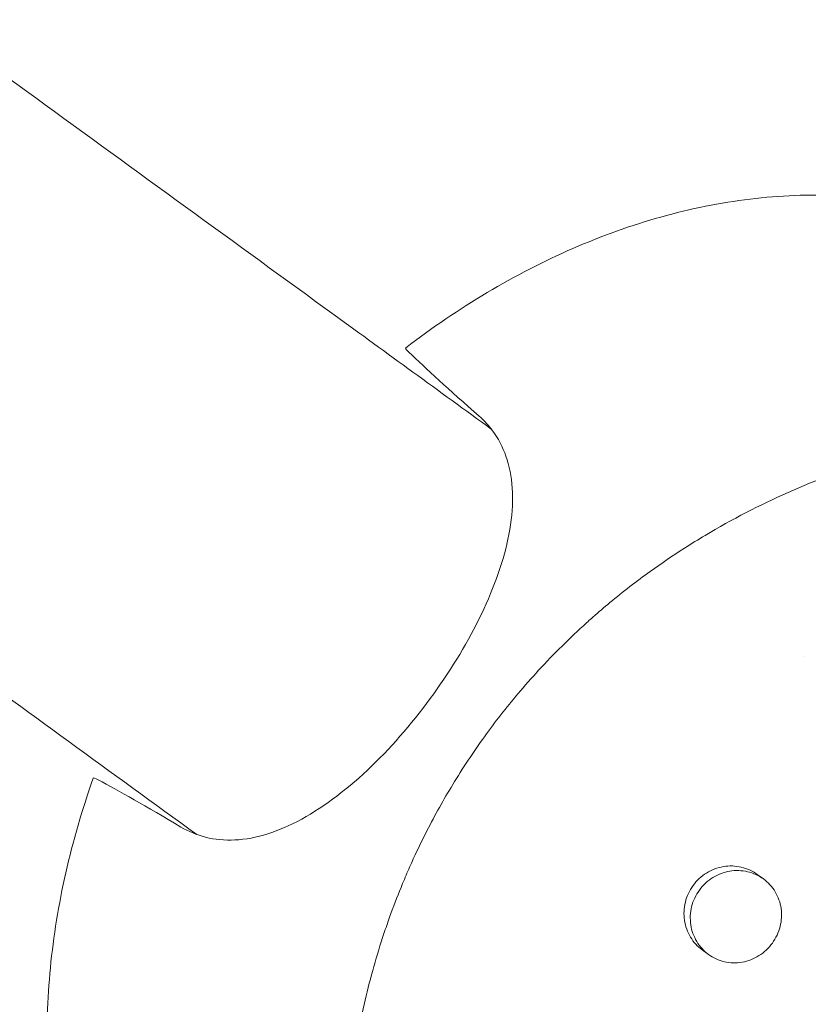
# Model space of a CAD drawing. Units: millimetres. Extents: x -9677 to 9198, y -7721 to 10867.
# Drawn here: x -2392 to -2316, y 4995 to 5089 of the extents above; entities that cross this region are included whole.
import ezdxf

# ---------------------------------------------------------------- set-up
doc = ezdxf.new("R2010")
doc.units = ezdxf.units.MM
doc.header["$LTSCALE"] = 20
doc.linetypes.add('HIDDEN', pattern=[9.525, 6.35, -3.175])
doc.layers.add('2d', color=230, linetype='Continuous')
doc.layers.add('AS-Free_Space_Hatch', color=31, linetype='HIDDEN')

msp = doc.modelspace()

# ---------------------------------------------------------------- hatches: boundary and pattern name
at = {"layer": 'AS-Free_Space_Hatch'}
h = msp.add_hatch(dxfattribs=at)
h.set_pattern_fill('ANSI31', color=256, scale=100)
h.set_pattern_definition([(274.8466, (1313.8, 4770.08), (316.365, 26.825), [])])
edge = h.paths.add_edge_path()
edge.add_arc((1313.803, 4770.078), 500, 0, 360)
edge = h.paths.add_edge_path()
edge.add_line((8543.803, 8048.617), (8043.115, 6651.312))
edge.add_ellipse((6160.337, 7325.956), major_axis=(-2000, 0), ratio=1, start_angle=135.881667, end_angle=160.286189, ccw=False)
edge.add_ellipse((5070.361, 8427.735), major_axis=(-3549.638, 0), ratio=1, start_angle=118.356971, end_angle=135.362026, ccw=False)
edge.add_line((6756.31, 5304.034), (6571.786, 4736.128))
edge.add_ellipse((5620.73, 5045.145), major_axis=(-1000, 0), ratio=1, start_angle=-18, end_angle=162, ccw=False)
edge.add_line((4669.673, 5354.162), (4861.063, 5943.198))
edge.add_ellipse((6784.7, 5318.17), major_axis=(-2022.632, 0), ratio=1, start_angle=308.803317, end_angle=342, ccw=False)
edge.add_ellipse((6457.193, 5725.458), major_axis=(-1500, 0), ratio=1, start_angle=296.983145, end_angle=308.803317, ccw=False)
edge.add_ellipse((5322.872, 7953.309), major_axis=(-1000, 0), ratio=1, start_angle=116.983145, end_angle=160.286189)
edge.add_line((6264.262, 7615.986), (6661.025, 8723.262))
edge.add_ellipse((7602.414, 8385.94), major_axis=(-1000, 0), ratio=1, start_angle=160.286189, end_angle=340.286189, ccw=False)
edge = h.paths.add_edge_path()
edge.add_line((-5683.855, 7547.207), (-4912.898, 6799.303))
edge.add_line((-4912.898, 6799.303), (-4600.598, 6799.303))
edge.add_ellipse((-4600.598, 5799.303), major_axis=(-1000, 0), ratio=1, start_angle=89.999996, end_angle=269.999996, ccw=False)
edge.add_line((-4600.598, 4799.303), (-4912.898, 4799.303))
edge.add_ellipse((-4912.898, 6799.303), major_axis=(-2000, 0), ratio=1, start_angle=45.869545, end_angle=89.999996, ccw=False)
edge.add_line((-6305.486, 5363.79), (-7076.443, 6111.695))
edge.add_ellipse((-6380.149, 6829.451), major_axis=(-1000, 0), ratio=1, start_angle=-134.130455, end_angle=45.869545, ccw=False)
edge = h.paths.add_edge_path()
edge.add_arc((-6137.505, 698.77), 1000, 36.000001, 126.000001)
edge.add_line((-6725.291, 1507.787), (-8215.285, 425.243))
edge.add_arc((-7627.5, -383.774), 1000, 126.000001, 216.000001)
edge.add_line((-8436.517, -971.56), (-8191.941, -1308.189))
edge.add_arc((-7382.924, -720.404), 1000, 216.000001, 306.000001)
edge.add_line((-6795.139, -1529.421), (-5305.144, -446.877))
edge.add_arc((-5892.93, 362.14), 1000, 306.000001, 396.000001)
edge.add_line((-5083.913, 949.926), (-5328.488, 1286.555))

# ---------------------------------------------------------------- linework, layer by layer
at = {"layer": '2d', "lineweight": 0}
for p, q in [((-2319.871, 5006.65), (-2320.472, 5007.087)), ((-2325.166, 4999.373), (-2325.763, 4999.806))]:
    msp.add_line(p, q, dxfattribs=at)
for points, knots in [([(-2485.316, 5151.147), (-2483.18, 5149.595), (-2481.048, 5148.046), (-2468.831, 5139.17), (-2458.812, 5131.89), (-2438.914, 5117.434), (-2429.035, 5110.257), (-2409.421, 5096.006), (-2399.685, 5088.932), (-2380.359, 5074.891), (-2370.769, 5067.923), (-2356.184, 5057.327), (-2351.135, 5053.659), (-2346.108, 5050.006)], [508.000192, 508.000192, 508.000192, 508.000192, 518.093794, 518.093794, 565.903062, 565.903062, 613.71233, 613.71233, 661.521597, 661.521597, 709.330865, 709.330865, 734.801163, 734.801163, 734.801163, 734.801163]), ([(-2374.498, 5010.931), (-2382.686, 5016.88), (-2390.93, 5022.87), (-2408.795, 5035.849), (-2418.435, 5042.853), (-2437.858, 5056.964), (-2447.642, 5064.073), (-2467.352, 5078.393), (-2477.278, 5085.605), (-2496.031, 5099.23), (-2504.842, 5105.632), (-2513.706, 5112.071)], [476.60985, 476.60985, 476.60985, 476.60985, 518.093769, 518.093769, 565.903034, 565.903034, 613.712299, 613.712299, 661.521565, 661.521565, 703.41059, 703.41059, 703.41059, 703.41059]), ([(-2354.369, 5057.812), (-2351.828, 5059.762), (-2349.201, 5061.548), (-2343.817, 5064.755), (-2341.06, 5066.176), (-2335.461, 5068.615), (-2332.62, 5069.634), (-2326.902, 5071.235), (-2324.025, 5071.818), (-2318.289, 5072.516), (-2315.43, 5072.631), (-2312.611, 5072.5)], [5.5842045, 5.5842045, 5.5842045, 5.5842045, 5.7319418, 5.7319418, 5.8796791, 5.8796791, 6.0274165, 6.0274165, 6.1751538, 6.1751538, 6.3228911, 6.3228911, 6.3228911, 6.3228911]), ([(-2354.054, 5057.417), (-2354.1, 5057.462), (-2354.141, 5057.504), (-2354.333, 5057.703), (-2354.395, 5057.792), (-2354.369, 5057.812)], [3.48976, 3.48976, 3.48976, 3.48976, 4.07762, 4.07762, 6.582539, 6.582539, 6.582539, 6.582539]), ([(-2354.054, 5057.417), (-2354.049, 5057.413), (-2354.045, 5057.409), (-2352.455, 5055.855), (-2350.172, 5053.778), (-2347.263, 5051.237)], [24.946478, 24.946478, 24.946478, 24.946478, 24.998498, 24.998498, 45.006136, 45.006136, 45.006136, 45.006136]), ([(-2347.263, 5051.237), (-2347.073, 5051.07), (-2346.889, 5050.895), (-2346.3, 5050.279), (-2345.929, 5049.801), (-2345.601, 5049.279)], [21.469768, 21.469768, 21.469768, 21.469768, 22.779638, 22.779638, 25.836696, 25.836696, 25.836696, 25.836696]), ([(-2336.449, 5031.758), (-2336.4, 5031.802), (-2336.352, 5031.844), (-2335.77, 5032.357), (-2335.224, 5032.824), (-2333.407, 5034.33), (-2332.107, 5035.334), (-2329.696, 5037.068), (-2328.595, 5037.815), (-2326.819, 5038.952), (-2326.155, 5039.361), (-2320.3, 5042.849), (-2314.789, 5045.273), (-2308.222, 5047.319), (-2307.316, 5047.583), (-2305.846, 5047.984), (-2305.284, 5048.13), (-2304.155, 5048.411), (-2303.587, 5048.546), (-2301.864, 5048.934), (-2300.707, 5049.168), (-2298.964, 5049.48), (-2298.379, 5049.578), (-2297.204, 5049.761), (-2296.614, 5049.846), (-2295.726, 5049.964), (-2295.43, 5050.001), (-2294.835, 5050.073), (-2294.537, 5050.108), (-2293.94, 5050.173), (-2293.641, 5050.204), (-2292.743, 5050.292), (-2292.144, 5050.344), (-2290.458, 5050.47), (-2289.372, 5050.529), (-2287.416, 5050.594), (-2286.546, 5050.608), (-2284.913, 5050.607), (-2284.151, 5050.595), (-2282.133, 5050.534), (-2280.882, 5050.465), (-2277.262, 5050.176), (-2274.915, 5049.874), (-2272.03, 5049.36), (-2271.455, 5049.25), (-2270.597, 5049.076), (-2270.311, 5049.016), (-2267.762, 5048.464), (-2265.544, 5047.866), (-2262.31, 5046.816), (-2261.254, 5046.443), (-2259.179, 5045.649), (-2258.161, 5045.229), (-2256.66, 5044.562), (-2256.165, 5044.335), (-2253.746, 5043.184), (-2251.885, 5042.174), (-2249.873, 5040.936), (-2249.65, 5040.797), (-2248.545, 5040.096), (-2247.68, 5039.513), (-2246.414, 5038.608), (-2245.997, 5038.301), (-2243.959, 5036.755), (-2242.412, 5035.438), (-2240.59, 5033.694), (-2240.232, 5033.342), (-2239.18, 5032.275), (-2238.502, 5031.546), (-2237.519, 5030.426), (-2237.197, 5030.048), (-2236.567, 5029.286), (-2236.258, 5028.9), (-2235.351, 5027.736), (-2234.77, 5026.944), (-2233.936, 5025.731), (-2233.664, 5025.322), (-2232.865, 5024.086), (-2232.357, 5023.246), (-2231.753, 5022.177), (-2231.633, 5021.962), (-2231.398, 5021.531), (-2231.281, 5021.314), (-2230.938, 5020.662), (-2230.715, 5020.223), (-2230.065, 5018.898), (-2229.657, 5018.001), (-2229.082, 5016.631), (-2228.895, 5016.169), (-2228.322, 5014.685), (-2227.96, 5013.651), (-2227.457, 5012.058), (-2227.294, 5011.51), (-2226.97, 5010.355), (-2226.811, 5009.748), (-2226.328, 5007.76), (-2226.045, 5006.365), (-2225.753, 5004.572), (-2225.695, 5004.192), (-2225.573, 5003.338), (-2225.511, 5002.862), (-2225.428, 5002.157), (-2225.402, 5001.93), (-2225.297, 5000.931), (-2225.23, 5000.155), (-2225.109, 4998.337), (-2225.066, 4997.293), (-2225.04, 4995.718), (-2225.038, 4995.192), (-2225.051, 4993.609), (-2225.086, 4992.548), (-2225.176, 4990.949), (-2225.212, 4990.415), (-2225.298, 4989.344), (-2225.347, 4988.808), (-2225.458, 4987.734), (-2225.52, 4987.196), (-2225.656, 4986.119), (-2225.73, 4985.579), (-2225.891, 4984.5), (-2225.978, 4983.959), (-2226.257, 4982.332), (-2226.468, 4981.244), (-2226.821, 4979.611), (-2226.945, 4979.066), (-2227.335, 4977.433), (-2227.618, 4976.344), (-2228.079, 4974.711), (-2228.239, 4974.168), (-2228.708, 4972.625), (-2229.032, 4971.626), (-2229.685, 4969.73), (-2230.01, 4968.833), (-2230.647, 4967.161), (-2230.954, 4966.386), (-2231.558, 4964.92), (-2231.853, 4964.228), (-2232.326, 4963.154), (-2232.492, 4962.785), (-2232.652, 4962.435)], [-219.718261, -219.718261, -219.718261, -219.718261, -219.564246, -219.564246, -217.631861, -217.631861, -213.211515, -213.211515, -209.620697, -209.620697, -207.509624, -207.509624, -191.147795, -191.147795, -188.540314, -188.540314, -186.931712, -186.931712, -185.311334, -185.311334, -182.020095, -182.020095, -180.359979, -180.359979, -178.684428, -178.684428, -177.842184, -177.842184, -176.996384, -176.996384, -176.148147, -176.148147, -174.446239, -174.446239, -171.354621, -171.354621, -168.866214, -168.866214, -166.674674, -166.674674, -163.051733, -163.051733, -156.126413, -156.126413, -154.393214, -154.393214, -153.526371, -153.526371, -146.635511, -146.635511, -143.225456, -143.225456, -139.843167, -139.843167, -138.157994, -138.157994, -131.542709, -131.542709, -130.715466, -130.715466, -127.415629, -127.415629, -125.771021, -125.771021, -119.260399, -119.260399, -117.641186, -117.641186, -114.419561, -114.419561, -112.812293, -112.812293, -111.208435, -111.208435, -108.01802, -108.01802, -106.423101, -106.423101, -103.23448, -103.23448, -102.436473, -102.436473, -101.638956, -101.638956, -100.045044, -100.045044, -96.860209, -96.860209, -95.256262, -95.256262, -91.744932, -91.744932, -89.922475, -89.922475, -87.929958, -87.929958, -83.451629, -83.451629, -82.254796, -82.254796, -80.76386, -80.76386, -80.056245, -80.056245, -77.655984, -77.655984, -74.467784, -74.467784, -72.87523, -72.87523, -69.689865, -69.689865, -68.097328, -68.097328, -66.504846, -66.504846, -64.912542, -64.912542, -63.320205, -63.320205, -61.728487, -61.728487, -58.532434, -58.532434, -56.935303, -56.935303, -53.739865, -53.739865, -52.14398, -52.14398, -49.205221, -49.205221, -46.553534, -46.553534, -44.252683, -44.252683, -42.186257, -42.186257, -41.037497, -41.037497, -41.037497, -41.037497]), ([(-2373.65, 5010.673), (-2372.747, 5010.445), (-2371.802, 5010.355), (-2368.771, 5010.503), (-2366.6, 5011.202), (-2362.126, 5013.652), (-2359.85, 5015.399), (-2355.508, 5019.587), (-2353.481, 5021.953), (-2349.862, 5026.984), (-2348.305, 5029.577), (-2345.792, 5034.818), (-2344.88, 5037.413), (-2343.924, 5042.368), (-2343.925, 5044.683), (-2344.732, 5047.63), (-2345.107, 5048.496), (-2345.601, 5049.279)], [4.672015, 4.672015, 4.672015, 4.672015, 9.29381, 9.29381, 18.968141, 18.968141, 28.782389, 28.782389, 38.206286, 38.206286, 47.382015, 47.382015, 56.810197, 56.810197, 66.617643, 66.617643, 71.212206, 71.212206, 71.212206, 71.212206]), ([(-2354.158, 5007.384), (-2353.929, 5007.909), (-2353.683, 5008.454), (-2353.081, 5009.749), (-2352.701, 5010.526), (-2351.534, 5012.808), (-2350.706, 5014.293), (-2348.866, 5017.322), (-2347.847, 5018.859), (-2345.74, 5021.778), (-2344.66, 5023.163), (-2342.882, 5025.271), (-2342.221, 5026.022), (-2340.076, 5028.353), (-2338.538, 5029.876), (-2336.778, 5031.465), (-2336.611, 5031.614), (-2336.449, 5031.758)], [-62.047763, -62.047763, -62.047763, -62.047763, -60.333403, -60.333403, -57.709518, -57.709518, -52.553136, -52.553136, -46.964028, -46.964028, -41.640945, -41.640945, -38.606693, -38.606693, -32.035348, -32.035348, -31.404173, -31.404173, -31.404173, -31.404173]), ([(-2385.539, 4972.123), (-2386.536, 4974.763), (-2387.31, 4977.518), (-2388.418, 4983.189), (-2388.753, 4986.105), (-2388.997, 4992.038), (-2388.906, 4995.055), (-2388.316, 5001.133), (-2387.817, 5004.194), (-2386.431, 5010.306), (-2385.544, 5013.357), (-2384.474, 5016.375)], [4.0607711, 4.0607711, 4.0607711, 4.0607711, 4.2085084, 4.2085084, 4.3562457, 4.3562457, 4.5039831, 4.5039831, 4.6517204, 4.6517204, 4.7994577, 4.7994577, 4.7994577, 4.7994577]), ([(-2256.152, 4930.089), (-2256.341, 4929.916), (-2256.526, 4929.748), (-2257.971, 4928.444), (-2259.259, 4927.343), (-2262.313, 4924.877), (-2264.094, 4923.546), (-2266.612, 4921.81), (-2267.322, 4921.337), (-2268.785, 4920.393), (-2269.539, 4919.924), (-2270.703, 4919.226), (-2271.111, 4918.987), (-2272.327, 4918.288), (-2273.138, 4917.84), (-2274.549, 4917.095), (-2275.146, 4916.79), (-2275.978, 4916.378), (-2276.212, 4916.264), (-2277.157, 4915.81), (-2277.87, 4915.481), (-2279.175, 4914.905), (-2279.767, 4914.654), (-2281.952, 4913.762), (-2283.552, 4913.177), (-2286.161, 4912.339), (-2287.163, 4912.044), (-2289.171, 4911.507), (-2290.175, 4911.266), (-2291.43, 4910.999), (-2291.682, 4910.947), (-2292.435, 4910.796), (-2292.937, 4910.703), (-2293.941, 4910.53), (-2294.442, 4910.451), (-2295.446, 4910.305), (-2295.948, 4910.239), (-2296.701, 4910.151), (-2296.951, 4910.123), (-2297.705, 4910.045), (-2298.207, 4910), (-2299.712, 4909.886), (-2300.713, 4909.838), (-2302.709, 4909.798), (-2303.704, 4909.806), (-2305.685, 4909.879), (-2306.672, 4909.944), (-2308.144, 4910.084), (-2308.634, 4910.138), (-2310.055, 4910.314), (-2310.982, 4910.456), (-2312.328, 4910.7), (-2312.751, 4910.782), (-2313.581, 4910.955), (-2313.989, 4911.046), (-2314.794, 4911.234), (-2315.191, 4911.332), (-2315.921, 4911.523), (-2316.254, 4911.613), (-2316.915, 4911.8), (-2317.243, 4911.896), (-2317.878, 4912.09), (-2318.185, 4912.187), (-2318.785, 4912.382), (-2319.077, 4912.481), (-2320.428, 4912.949), (-2321.477, 4913.352), (-2323.437, 4914.182), (-2324.351, 4914.601), (-2325.704, 4915.271), (-2326.152, 4915.5), (-2328.39, 4916.69), (-2330.135, 4917.752), (-2332.251, 4919.211), (-2332.672, 4919.51), (-2333.509, 4920.122), (-2333.924, 4920.435), (-2334.75, 4921.076), (-2335.16, 4921.404), (-2335.77, 4921.905), (-2335.973, 4922.074), (-2336.977, 4922.922), (-2337.763, 4923.625), (-2338.919, 4924.714), (-2339.3, 4925.083), (-2340.434, 4926.211), (-2341.174, 4926.987), (-2342.259, 4928.186), (-2342.617, 4928.592), (-2344.406, 4930.676), (-2345.767, 4932.437), (-2347.699, 4935.22), (-2348.331, 4936.181), (-2349.094, 4937.407), (-2349.245, 4937.654), (-2349.546, 4938.152), (-2349.695, 4938.402), (-2349.989, 4938.902), (-2350.134, 4939.152), (-2350.565, 4939.906), (-2350.847, 4940.414), (-2351.679, 4941.955), (-2352.211, 4943.002), (-2352.977, 4944.603), (-2353.228, 4945.146), (-2353.964, 4946.785), (-2354.431, 4947.895), (-2355.312, 4950.143), (-2355.728, 4951.282), (-2356.312, 4953.009), (-2356.5, 4953.588), (-2356.863, 4954.751), (-2357.038, 4955.336), (-2358.526, 4960.53), (-2359.438, 4965.319), (-2360.03, 4971.568), (-2360.124, 4972.935), (-2360.217, 4975.142), (-2360.239, 4975.977), (-2360.258, 4977.763), (-2360.25, 4978.713), (-2360.211, 4980.21), (-2360.191, 4980.756), (-2360.11, 4982.469), (-2360.028, 4983.636), (-2359.706, 4987.086), (-2359.39, 4989.367), (-2358.761, 4992.751), (-2358.528, 4993.861), (-2358.014, 4996.058), (-2357.734, 4997.143), (-2357.128, 4999.285), (-2356.804, 5000.342), (-2356.28, 5001.915), (-2356.1, 5002.436), (-2355.567, 5003.924), (-2355.199, 5004.886), (-2354.604, 5006.344), (-2354.379, 5006.877), (-2354.158, 5007.384)], [-225.679275, -225.679275, -225.679275, -225.679275, -224.94979, -224.94979, -219.832079, -219.832079, -213.027048, -213.027048, -210.382244, -210.382244, -207.608596, -207.608596, -206.12203, -206.12203, -203.187643, -203.187643, -201.04791, -201.04791, -200.213047, -200.213047, -197.682384, -197.682384, -195.593893, -195.593893, -189.988426, -189.988426, -186.499061, -186.499061, -183.014282, -183.014282, -182.143028, -182.143028, -180.401281, -180.401281, -178.662073, -178.662073, -176.920129, -176.920129, -176.047873, -176.047873, -174.302444, -174.302444, -170.808392, -170.808392, -167.317136, -167.317136, -163.826202, -163.826202, -162.080309, -162.080309, -158.744288, -158.744288, -157.210325, -157.210325, -155.721394, -155.721394, -154.263794, -154.263794, -153.031961, -153.031961, -151.815018, -151.815018, -150.665332, -150.665332, -149.566838, -149.566838, -145.564318, -145.564318, -141.992481, -141.992481, -140.21081, -140.21081, -133.021945, -133.021945, -131.217104, -131.217104, -129.405743, -129.405743, -127.585886, -127.585886, -126.673387, -126.673387, -123.043063, -123.043063, -121.228552, -121.228552, -117.582125, -117.582125, -115.754878, -115.754878, -108.330001, -108.330001, -104.545323, -104.545323, -103.595898, -103.595898, -102.644741, -102.644741, -101.703385, -101.703385, -99.81791, -99.81791, -96.030171, -96.030171, -94.114964, -94.114964, -90.281998, -90.281998, -86.455079, -86.455079, -84.543081, -84.543081, -82.634666, -82.634666, -67.669506, -67.669506, -63.503735, -63.503735, -60.975106, -60.975106, -58.107959, -58.107959, -56.46405, -56.46405, -52.951159, -52.951159, -46.069141, -46.069141, -42.689661, -42.689661, -39.358638, -39.358638, -36.078965, -36.078965, -34.446299, -34.446299, -31.397001, -31.397001, -29.787622, -29.787622, -29.787622, -29.787622]), ([(-2325.763, 4999.806), (-2325.764, 4999.807), (-2325.765, 4999.807), (-2325.995, 4999.975), (-2326.205, 5000.163), (-2326.585, 5000.579), (-2326.758, 5000.809), (-2327.052, 5001.298), (-2327.174, 5001.555), (-2327.367, 5002.095), (-2327.439, 5002.38), (-2327.524, 5002.952), (-2327.539, 5003.241), (-2327.513, 5003.828), (-2327.47, 5004.123), (-2327.33, 5004.693), (-2327.233, 5004.972), (-2326.981, 5005.516), (-2326.83, 5005.773), (-2326.654, 5006.016), (-2326.477, 5006.259), (-2326.28, 5006.48), (-2325.848, 5006.883), (-2325.609, 5007.065), (-2325.107, 5007.377), (-2324.844, 5007.506), (-2324.296, 5007.713), (-2324.01, 5007.79), (-2323.439, 5007.886), (-2323.152, 5007.906), (-2322.573, 5007.889), (-2322.289, 5007.852), (-2321.737, 5007.724), (-2321.465, 5007.632), (-2320.948, 5007.397), (-2320.705, 5007.256), (-2320.475, 5007.089), (-2320.474, 5007.088), (-2320.472, 5007.087)], [0.02129764, 0.02129764, 0.02129764, 0.02129764, 0.02130098, 0.02130098, 0.02218838, 0.02218838, 0.02307577, 0.02307577, 0.02396317, 0.02396317, 0.02485057, 0.02485057, 0.02573797, 0.02573797, 0.02662536, 0.02662536, 0.02751276, 0.02751276, 0.02840016, 0.02840016, 0.02840016, 0.02928777, 0.02928777, 0.03017538, 0.03017538, 0.031063, 0.031063, 0.03195061, 0.03195061, 0.03283822, 0.03283822, 0.03372583, 0.03372583, 0.03461345, 0.03461345, 0.03550106, 0.03550106, 0.03550733, 0.03550733, 0.03550733, 0.03550733]), ([(-2319.013, 5000.464), (-2318.839, 5000.704), (-2318.688, 5000.959), (-2318.435, 5001.498), (-2318.335, 5001.779), (-2318.191, 5002.347), (-2318.146, 5002.64), (-2318.114, 5003.226), (-2318.127, 5003.515), (-2318.207, 5004.085), (-2318.277, 5004.369), (-2318.467, 5004.907), (-2318.588, 5005.164), (-2318.88, 5005.652), (-2319.051, 5005.881), (-2319.431, 5006.295), (-2319.641, 5006.483), (-2320.101, 5006.817), (-2320.345, 5006.958), (-2320.857, 5007.191), (-2321.129, 5007.284), (-2321.685, 5007.412), (-2321.967, 5007.449), (-2322.54, 5007.466), (-2322.833, 5007.446), (-2323.403, 5007.35), (-2323.683, 5007.275), (-2324.232, 5007.068), (-2324.499, 5006.936), (-2324.998, 5006.627), (-2325.234, 5006.448), (-2325.673, 5006.041), (-2325.871, 5005.818), (-2326.047, 5005.575)], [0.01420019, 0.01420019, 0.01420019, 0.01420019, 0.01508748, 0.01508748, 0.01597478, 0.01597478, 0.01686207, 0.01686207, 0.01774937, 0.01774937, 0.01863667, 0.01863667, 0.01952396, 0.01952396, 0.02041126, 0.02041126, 0.02129856, 0.02129856, 0.02218585, 0.02218585, 0.02307315, 0.02307315, 0.02396044, 0.02396044, 0.02484774, 0.02484774, 0.02573504, 0.02573504, 0.02662233, 0.02662233, 0.02750963, 0.02750963, 0.02839693, 0.02839693, 0.02839693, 0.02839693]), ([(-2326.047, 5005.575), (-2326.224, 5005.332), (-2326.373, 5005.076), (-2326.623, 5004.541), (-2326.722, 5004.257), (-2326.863, 5003.683), (-2326.906, 5003.394), (-2326.933, 5002.808), (-2326.919, 5002.513), (-2326.834, 5001.941), (-2326.764, 5001.662), (-2326.569, 5001.116), (-2326.446, 5000.858), (-2326.154, 5000.372), (-2325.982, 5000.142), (-2325.6, 4999.723), (-2325.39, 4999.536), (-2324.935, 4999.204), (-2324.688, 4999.06), (-2324.175, 4998.826), (-2323.909, 4998.736), (-2323.355, 4998.608), (-2323.069, 4998.572), (-2322.5, 4998.558), (-2322.214, 4998.578), (-2321.64, 4998.678), (-2321.36, 4998.756), (-2320.818, 4998.966), (-2320.553, 4999.099), (-2320.053, 4999.413), (-2319.819, 4999.593), (-2319.387, 4999.998), (-2319.187, 5000.224), (-2319.013, 5000.464)], [0, 0, 0, 0, 0.00088751, 0.00088751, 0.00177502, 0.00177502, 0.00266253, 0.00266253, 0.00355005, 0.00355005, 0.00443756, 0.00443756, 0.00532507, 0.00532507, 0.00621258, 0.00621258, 0.00710009, 0.00710009, 0.0079876, 0.0079876, 0.00887512, 0.00887512, 0.00976263, 0.00976263, 0.01065014, 0.01065014, 0.01153765, 0.01153765, 0.01242516, 0.01242516, 0.01331267, 0.01331267, 0.01420019, 0.01420019, 0.01420019, 0.01420019])]:
    msp.add_open_spline(points, degree=3, knots=knots, dxfattribs=at)
for points in [[(-2315.976, 5028.114), (-2315.976, 5028.114), (-2315.976, 5028.114), (-2315.976, 5028.114)], [(-2384.001, 5016.198), (-2384.304, 5016.356), (-2384.461, 5016.414), (-2384.474, 5016.375)], [(-2376.025, 5011.649), (-2379.349, 5013.636), (-2382.036, 5015.168), (-2384.001, 5016.198)], [(-2373.65, 5010.673), (-2374.506, 5010.89), (-2375.301, 5011.216), (-2376.025, 5011.649)]]:
    msp.add_open_spline(points, degree=3, dxfattribs=at)

doc.saveas('drawing.dxf')
